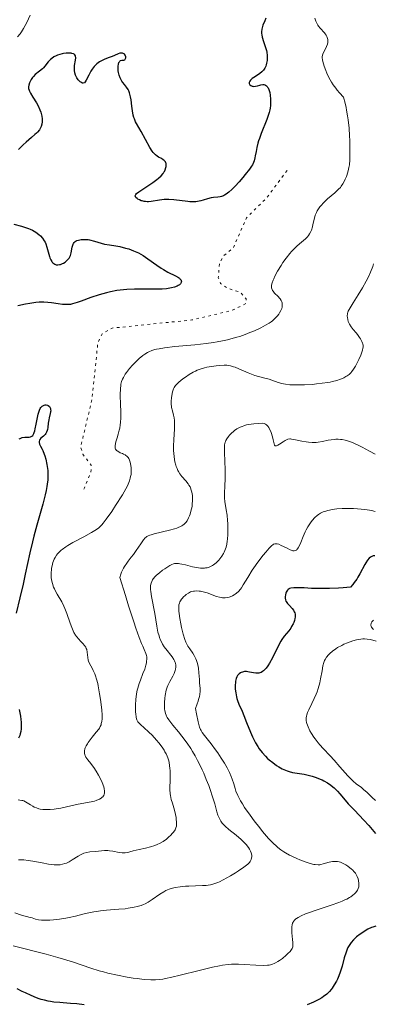
# Model space of a CAD drawing. Units: metres. Extents: x 681820 to 685291, y 4756290 to 4758666.
# Drawn here: x 683070 to 683140, y 4756580 to 4756775 of the extents above; entities that cross this region are included whole.
import ezdxf

# ---------------------------------------------------------------- set-up
doc = ezdxf.new("R2010")
doc.units = ezdxf.units.M
doc.header["$MEASUREMENT"] = 0
doc.linetypes.add('DGN Style 5', pattern=[1.217945, 0.521977, -0.695969])
for name, color, linetype, lineweight in [('Curva de nivel auxiliar', 30, 'DGN Style 5', 0), ('Curva de nivel directora', 30, 'Continuous', 30), ('Curva de nivel intermedia', 30, 'Continuous', 0)]:
    doc.layers.add(name, color=color, linetype=linetype, lineweight=lineweight)

msp = doc.modelspace()

# ---------------------------------------------------------------- linework, layer by layer
at = {"layer": 'Curva de nivel auxiliar', "color": 30, "linetype": 'DGN Style 5', "lineweight": 0, "elevation": 1852.5, "flags": 128}
msp.add_lwpolyline([(683123.12, 4756744.78), (683119.14, 4756739.42), (683115.11, 4756735.38), (683112.49, 4756729.48), (683110.64, 4756727.95), (683109.75, 4756726.34), (683109.53, 4756723.59), (683109.98, 4756722.4), (683111.34, 4756721.47), (683113.89, 4756720.67), (683115.03, 4756719.35), (683114.95, 4756718.43), (683112.2, 4756717.06), (683104.28, 4756715.19), (683088.54, 4756713.58), (683086.57, 4756712.42), (683085.72, 4756710.67), (683084.57, 4756699.49), (683082.34, 4756690.07), (683082.77, 4756688.63), (683084.4, 4756686.5), (683084.37, 4756685.11), (683083.09, 4756681.96), (683082.74, 4756681.42)], dxfattribs=at)
at = {"layer": 'Curva de nivel directora', "color": 30, "linetype": 'Continuous', "lineweight": 30, "flags": 128}
for points, elevation in [([(683118.89, 4756774.89), (683118.71, 4756774.36), (683118.35, 4756773.51), (683118.25, 4756773.23), (683118.12, 4756772.68), (683118.08, 4756772.16), (683118.09, 4756771.81), (683118.12, 4756771.58), (683118.22, 4756771.12), (683118.48, 4756770.29), (683118.88, 4756769.1), (683119.03, 4756768.46), (683119.09, 4756768.14), (683119.16, 4756767.47), (683119.16, 4756766.81), (683119.15, 4756766.53), (683119.08, 4756766), (683119.01, 4756765.65), (683118.93, 4756765.41), (683118.75, 4756764.98), (683118.49, 4756764.62), (683118.28, 4756764.4), (683118.12, 4756764.25), (683117.75, 4756763.96), (683117.25, 4756763.63), (683116.56, 4756763.16), (683116.24, 4756762.93), (683115.97, 4756762.69), (683115.86, 4756762.58), (683115.74, 4756762.41), (683115.66, 4756762.25), (683115.64, 4756762.15), (683115.65, 4756761.95), (683115.78, 4756761.69), (683115.94, 4756761.56), (683116.2, 4756761.43), (683116.35, 4756761.4), (683116.52, 4756761.38), (683116.89, 4756761.4), (683117.26, 4756761.48), (683117.74, 4756761.62), (683117.96, 4756761.67), (683118.34, 4756761.73), (683118.51, 4756761.73), (683118.74, 4756761.68), (683118.84, 4756761.64), (683119.04, 4756761.51), (683119.2, 4756761.35), (683119.27, 4756761.25), (683119.38, 4756761.08), (683119.52, 4756760.76), (683119.64, 4756760.37), (683119.69, 4756760.14), (683119.77, 4756759.64), (683119.84, 4756758.88)], 1850), ([(683092.2, 4756759.33), (683092.14, 4756759.6), (683092, 4756760.09), (683091.84, 4756760.52), (683091.71, 4756760.77), (683091.41, 4756761.24), (683091.02, 4756761.73), (683090.65, 4756762.18), (683090.47, 4756762.43), (683090.24, 4756762.84), (683090.13, 4756763.08), (683089.95, 4756763.58), (683089.82, 4756764.12), (683089.77, 4756764.47), (683089.73, 4756764.93), (683089.72, 4756765.14), (683089.73, 4756765.37), (683089.79, 4756765.77), (683089.89, 4756766.09), (683089.98, 4756766.26), (683090.04, 4756766.35), (683090.2, 4756766.49), (683090.49, 4756766.57), (683090.87, 4756766.59), (683091.03, 4756766.65), (683091.15, 4756766.79), (683091.23, 4756767.05), (683091.24, 4756767.21), (683091.19, 4756767.43), (683091.15, 4756767.54), (683091.01, 4756767.72), (683090.93, 4756767.79), (683090.74, 4756767.9), (683090.58, 4756767.95), (683090.32, 4756767.97), (683090.18, 4756767.96), (683090.04, 4756767.93), (683089.74, 4756767.83), (683089.01, 4756767.5), (683088.54, 4756767.3), (683087.97, 4756767.09), (683087.13, 4756766.78), (683086.7, 4756766.59), (683086.08, 4756766.25), (683085.78, 4756766.05), (683085.51, 4756765.82), (683085.34, 4756765.66), (683085.01, 4756765.32), (683084.59, 4756764.76), (683084.34, 4756764.38), (683083.93, 4756763.61), (683083.45, 4756762.61), (683083.22, 4756762.26), (683083.06, 4756762.1), (683082.84, 4756762.02), (683082.69, 4756762.04), (683082.58, 4756762.07), (683082.35, 4756762.2), (683082.24, 4756762.29), (683082.01, 4756762.5), (683081.86, 4756762.67), (683081.59, 4756763.04), (683081.41, 4756763.34), (683081.31, 4756763.57), (683081.16, 4756764.04), (683081.09, 4756764.51), (683081.08, 4756764.84), (683081.08, 4756765.06), (683081.13, 4756765.52), (683081.32, 4756766.57), (683081.36, 4756767.05), (683081.32, 4756767.33), (683081.28, 4756767.45), (683081.18, 4756767.6), (683081.03, 4756767.73), (683080.91, 4756767.79), (683080.61, 4756767.89), (683080.45, 4756767.92), (683080.09, 4756767.95), (683079.71, 4756767.95), (683079.45, 4756767.93), (683078.95, 4756767.87), (683078.68, 4756767.82), (683078.2, 4756767.7), (683077.77, 4756767.55), (683077.51, 4756767.44), (683077.05, 4756767.21), (683076.62, 4756766.92), (683076.36, 4756766.72), (683076.21, 4756766.57), (683075.92, 4756766.24), (683075.25, 4756765.36), (683074.97, 4756765.04), (683074.8, 4756764.88), (683074.21, 4756764.39), (683073.37, 4756763.72), (683072.99, 4756763.35), (683072.82, 4756763.16), (683072.54, 4756762.77), (683072.33, 4756762.37), (683072.22, 4756762.11)], 1850), ([(683072.22, 4756762.11), (683072.08, 4756761.62), (683072.04, 4756761.32), (683072.04, 4756761.18), (683072.05, 4756760.97), (683072.14, 4756760.63), (683072.22, 4756760.45), (683072.42, 4756760.04), (683072.88, 4756759.27), (683073.59, 4756758.11), (683073.92, 4756757.54), (683074.29, 4756756.77), (683074.46, 4756756.31), (683074.55, 4756756.02), (683074.67, 4756755.49), (683074.73, 4756754.94), (683074.73, 4756754.59), (683074.71, 4756754.36), (683074.64, 4756753.91), (683074.52, 4756753.44), (683074.42, 4756753.2), (683074.19, 4756752.8), (683073.83, 4756752.35), (683073.58, 4756752.11), (683073.3, 4756751.84), (683072.62, 4756751.25), (683071.53, 4756750.33), (683070.94, 4756749.81), (683070.04, 4756748.93)], 1850), ([(683119.84, 4756758.88), (683119.85, 4756758.49), (683119.82, 4756757.61), (683119.76, 4756757.05), (683119.71, 4756756.77), (683119.57, 4756756.2), (683119.45, 4756755.79), (683119.11, 4756754.83), (683118.01, 4756752.04), (683117.66, 4756751.06), (683117.5, 4756750.59), (683117.37, 4756750.13), (683117.16, 4756749.29), (683117, 4756748.52), (683116.84, 4756747.65), (683116.77, 4756747.28), (683116.61, 4756746.65), (683116.5, 4756746.36), (683116.26, 4756745.89), (683116.1, 4756745.63), (683115.67, 4756745.02), (683114.86, 4756743.97), (683114.38, 4756743.38), (683113.63, 4756742.49), (683112.89, 4756741.66), (683112.54, 4756741.29), (683112.21, 4756740.96), (683111.61, 4756740.43), (683111.08, 4756740.04), (683110.76, 4756739.85), (683110.55, 4756739.75), (683110.14, 4756739.59), (683109.91, 4756739.53), (683109.45, 4756739.46), (683108.55, 4756739.38), (683108.1, 4756739.32), (683107.42, 4756739.17), (683106.52, 4756738.9), (683106.06, 4756738.77), (683105.43, 4756738.63), (683105.09, 4756738.58), (683104.53, 4756738.55), (683103.87, 4756738.57), (683103.5, 4756738.6), (683100.77, 4756738.94), (683099.78, 4756739), (683099.29, 4756739), (683098.81, 4756738.98), (683097.9, 4756738.87), (683096.23, 4756738.62), (683095.72, 4756738.58), (683095.48, 4756738.58), (683095.13, 4756738.6), (683094.91, 4756738.63), (683094.49, 4756738.72), (683094.29, 4756738.78), (683093.94, 4756738.92), (683093.64, 4756739.08), (683093.47, 4756739.19), (683093.23, 4756739.42), (683093.15, 4756739.54), (683093.1, 4756739.77), (683093.21, 4756740.01), (683093.36, 4756740.18), (683093.85, 4756740.56), (683096.58, 4756742.35), (683097.37, 4756742.94), (683097.73, 4756743.24), (683098.21, 4756743.69), (683098.61, 4756744.16), (683098.78, 4756744.4), (683098.88, 4756744.56), (683099.04, 4756744.89), (683099.18, 4756745.32), (683099.22, 4756745.53), (683099.24, 4756745.84), (683099.2, 4756746.12), (683099.16, 4756746.25), (683099.07, 4756746.44), (683098.96, 4756746.6), (683098.86, 4756746.7), (683098.65, 4756746.88), (683098.27, 4756747.12), (683097.73, 4756747.41), (683097.47, 4756747.56), (683097.12, 4756747.82), (683096.96, 4756747.97), (683096.65, 4756748.31), (683096.44, 4756748.59), (683096, 4756749.29), (683094.3, 4756752.48), (683093.84, 4756753.26), (683093.36, 4756754.04), (683093.17, 4756754.4), (683092.95, 4756754.94), (683092.85, 4756755.23), (683092.72, 4756755.71), (683092.57, 4756756.53), (683092.45, 4756757.46), (683092.3, 4756758.74), (683092.2, 4756759.33)], 1850), ([(683069.14, 4756734.14), (683070.62, 4756733.74), (683071.26, 4756733.56), (683072, 4756733.3), (683072.34, 4756733.16), (683072.82, 4756732.93), (683073.5, 4756732.52), (683074.09, 4756732.07), (683074.37, 4756731.81), (683074.78, 4756731.36), (683075.13, 4756730.85), (683075.29, 4756730.56), (683075.43, 4756730.26), (683075.67, 4756729.61), (683076.19, 4756727.75), (683076.27, 4756727.5), (683076.43, 4756727.1), (683076.6, 4756726.78), (683076.73, 4756726.61), (683076.82, 4756726.51), (683077, 4756726.34), (683077.21, 4756726.21), (683077.33, 4756726.16), (683077.51, 4756726.11), (683077.82, 4756726.08), (683078.17, 4756726.13), (683078.37, 4756726.18), (683078.75, 4756726.34), (683078.95, 4756726.45), (683079.24, 4756726.64), (683079.67, 4756727), (683079.92, 4756727.28), (683080.03, 4756727.43), (683080.18, 4756727.67), (683080.29, 4756727.93), (683080.46, 4756728.48), (683080.66, 4756729.56), (683080.76, 4756730.01), (683080.84, 4756730.2), (683080.89, 4756730.31), (683081.03, 4756730.5), (683081.1, 4756730.58), (683081.27, 4756730.72), (683081.46, 4756730.83)], 1850), ([(683081.46, 4756730.83), (683081.6, 4756730.89), (683081.92, 4756730.99), (683082.45, 4756731.1), (683082.75, 4756731.12), (683083.24, 4756731.13), (683083.79, 4756731.07), (683084.09, 4756731.02), (683085.05, 4756730.78), (683086.41, 4756730.37), (683087.07, 4756730.2), (683088.01, 4756730.02), (683089.3, 4756729.83), (683090.05, 4756729.7), (683091.19, 4756729.42), (683091.82, 4756729.24), (683092.78, 4756728.89), (683093.43, 4756728.61), (683093.75, 4756728.46), (683094.23, 4756728.2), (683094.69, 4756727.92), (683095.61, 4756727.31), (683097.37, 4756726.01), (683098.25, 4756725.41), (683098.69, 4756725.14), (683099.56, 4756724.66), (683101.08, 4756723.9), (683101.63, 4756723.58), (683101.84, 4756723.44), (683101.95, 4756723.34), (683102.16, 4756723.07), (683102.22, 4756722.9), (683102.23, 4756722.73), (683102.21, 4756722.63), (683102.11, 4756722.44), (683102.03, 4756722.34), (683101.83, 4756722.15), (683101.57, 4756721.98), (683101.37, 4756721.88), (683100.9, 4756721.69), (683100.31, 4756721.52), (683099.95, 4756721.45), (683099.28, 4756721.36), (683098.41, 4756721.31), (683097.89, 4756721.29), (683095.96, 4756721.3), (683093.98, 4756721.31), (683092.96, 4756721.3), (683091.47, 4756721.24), (683090.77, 4756721.18), (683089.46, 4756721), (683088.23, 4756720.77), (683087.46, 4756720.58), (683085.97, 4756720.15), (683084.35, 4756719.6), (683082.42, 4756718.9), (683081.61, 4756718.62), (683080.72, 4756718.36), (683080.33, 4756718.28), (683079.73, 4756718.23), (683079.42, 4756718.23), (683078.72, 4756718.28), (683077.88, 4756718.39), (683076.57, 4756718.58), (683075.84, 4756718.65), (683075.08, 4756718.7), (683074.69, 4756718.7), (683074.1, 4756718.69), (683073.49, 4756718.64), (683072.27, 4756718.47), (683071.45, 4756718.32), (683069.89, 4756717.99)], 1850), ([(683074.2, 4756697.38), (683074.35, 4756697.69), (683074.47, 4756697.86), (683074.71, 4756698.13), (683074.83, 4756698.22), (683075.09, 4756698.35), (683075.33, 4756698.39), (683075.49, 4756698.39), (683075.78, 4756698.32), (683075.93, 4756698.26), (683076.15, 4756698.08), (683076.31, 4756697.84), (683076.37, 4756697.65), (683076.4, 4756697.51), (683076.41, 4756697.22), (683076.4, 4756697.04), (683076.33, 4756696.66), (683076.11, 4756695.84), (683076.02, 4756695.41), (683075.92, 4756694.76), (683075.83, 4756693.92), (683075.76, 4756693.54), (683075.71, 4756693.36), (683075.59, 4756693.03), (683075.43, 4756692.74), (683075.3, 4756692.56), (683075, 4756692.23), (683074.49, 4756691.79), (683074.27, 4756691.56), (683074.17, 4756691.39), (683074.12, 4756691.15), (683074.12, 4756690.99), (683074.22, 4756690.65), (683074.4, 4756690.25), (683074.7, 4756689.67), (683074.86, 4756689.35), (683075.14, 4756688.66), (683075.27, 4756688.29), (683075.45, 4756687.67), (683075.67, 4756686.59), (683075.78, 4756685.84), (683075.82, 4756685.43), (683075.85, 4756684.75), (683075.84, 4756684), (683075.82, 4756683.6), (683075.73, 4756682.71), (683075.66, 4756682.23), (683075.52, 4756681.46), (683075.34, 4756680.62), (683074.86, 4756678.78), (683073.67, 4756674.63), (683073.07, 4756672.44), (683072.79, 4756671.34), (683072.28, 4756669.14), (683071.38, 4756664.92), (683070.96, 4756662.96), (683070.31, 4756660.26), (683069.56, 4756657.18)], 1850), ([(683070.15, 4756691.67), (683070.37, 4756691.78), (683070.79, 4756691.92), (683071.27, 4756691.99), (683071.89, 4756692.02), (683072.18, 4756692.04), (683072.43, 4756692.08), (683072.54, 4756692.12), (683072.71, 4756692.22), (683072.87, 4756692.37), (683072.95, 4756692.48), (683073.09, 4756692.76), (683073.16, 4756692.94), (683073.26, 4756693.26), (683073.35, 4756693.65), (683073.53, 4756694.57), (683073.78, 4756695.92), (683073.93, 4756696.56), (683074.1, 4756697.13), (683074.2, 4756697.38)], 1850), ([(683140.46, 4756668.57), (683140.15, 4756668.53), (683140, 4756668.48), (683139.72, 4756668.36), (683139.58, 4756668.27), (683139.37, 4756668.09), (683139.02, 4756667.71), (683138.66, 4756667.16), (683138.46, 4756666.82), (683137.52, 4756665.01), (683137.12, 4756664.31), (683136.89, 4756663.95), (683136.38, 4756663.24), (683136.1, 4756662.89), (683135.63, 4756662.38), (683134.18, 4756662.22), (683133.25, 4756662.15), (683131.53, 4756662.07), (683130.72, 4756662.06), (683129.24, 4756662.07), (683127.94, 4756662.11), (683126.48, 4756662.19), (683125.88, 4756662.22), (683125.3, 4756662.23)], 1875), ([(683125.3, 4756662.23), (683124.43, 4756662.21), (683123.87, 4756662.14), (683123.62, 4756662.06), (683123.5, 4756662), (683123.31, 4756661.86), (683123.22, 4756661.77), (683123.07, 4756661.57), (683122.95, 4756661.35), (683122.89, 4756661.19), (683122.78, 4756660.82), (683122.72, 4756660.42), (683122.72, 4756660.2), (683122.78, 4756659.85), (683122.87, 4756659.61), (683122.94, 4756659.49), (683123.06, 4756659.3), (683123.21, 4756659.11), (683123.59, 4756658.7), (683124.13, 4756658.12), (683124.37, 4756657.8), (683124.55, 4756657.45), (683124.62, 4756657.27), (683124.69, 4756656.99), (683124.71, 4756656.79), (683124.71, 4756656.39), (683124.68, 4756656.18), (683124.58, 4756655.76), (683124.44, 4756655.34), (683124.31, 4756655.07), (683124.02, 4756654.55), (683123.84, 4756654.27), (683123.44, 4756653.74), (683122.55, 4756652.65), (683122.11, 4756652.02), (683121.89, 4756651.68), (683121.47, 4756650.92), (683120.21, 4756648.4), (683119.62, 4756647.3), (683119.31, 4756646.8), (683118.98, 4756646.35), (683118.82, 4756646.15), (683118.47, 4756645.81), (683118.29, 4756645.67), (683118, 4756645.5), (683117.71, 4756645.4), (683117.51, 4756645.36), (683117.11, 4756645.33), (683116.91, 4756645.34), (683116.5, 4756645.39), (683115.72, 4756645.56), (683115.37, 4756645.62), (683115.12, 4756645.65), (683114.68, 4756645.64), (683114.3, 4756645.56), (683114.07, 4756645.47), (683113.93, 4756645.39), (683113.68, 4756645.21), (683113.45, 4756644.99), (683113.35, 4756644.87), (683113.22, 4756644.65), (683113.05, 4756644.27), (683112.94, 4756643.79), (683112.9, 4756643.52), (683112.86, 4756642.96), (683112.86, 4756642.66), (683112.88, 4756642.18), (683112.96, 4756641.43), (683113.11, 4756640.67), (683113.2, 4756640.3), (683113.32, 4756639.94), (683113.58, 4756639.24), (683114.23, 4756637.8), (683114.59, 4756636.99), (683115.13, 4756635.61), (683115.87, 4756633.67), (683116.27, 4756632.76), (683116.47, 4756632.33), (683116.89, 4756631.54), (683117.32, 4756630.84), (683117.61, 4756630.41), (683118.19, 4756629.65), (683118.84, 4756628.92), (683119.28, 4756628.48), (683119.6, 4756628.2), (683120.28, 4756627.65), (683121.05, 4756627.09), (683121.46, 4756626.82), (683122.12, 4756626.45), (683122.8, 4756626.13), (683123.14, 4756626), (683123.5, 4756625.88), (683124.21, 4756625.71), (683126.47, 4756625.34), (683127.54, 4756625.1), (683128.07, 4756624.96), (683128.88, 4756624.7), (683129.66, 4756624.39), (683130.04, 4756624.22), (683130.4, 4756624.04), (683131.1, 4756623.64)], 1875), ([(683070.17, 4756638.19), (683070.42, 4756636.83), (683070.5, 4756636.2), (683070.56, 4756635.64), (683070.58, 4756635.29), (683070.59, 4756634.65), (683070.57, 4756634.35), (683070.5, 4756633.82), (683070.39, 4756633.33), (683070.29, 4756633.03), (683070.04, 4756632.48)], 1850), ([(683131.1, 4756623.64), (683131.74, 4756623.2), (683132.14, 4756622.89), (683132.39, 4756622.67), (683132.86, 4756622.23), (683133.1, 4756621.98), (683133.56, 4756621.45), (683134.57, 4756620.23), (683135.2, 4756619.5), (683136.41, 4756618.22), (683138.29, 4756616.26), (683139.24, 4756615.21), (683140.57, 4756613.61)], 1875), ([(683140.66, 4756595.29), (683140.09, 4756595.14), (683139.78, 4756595.02), (683139.07, 4756594.69), (683138.74, 4756594.5), (683138.06, 4756594.08), (683137.56, 4756593.74), (683136.85, 4756593.19)], 1875), ([(683136.85, 4756593.19), (683136.54, 4756592.91), (683136.25, 4756592.63), (683135.76, 4756592.06), (683135.36, 4756591.47), (683135.14, 4756591.06), (683135.01, 4756590.77), (683134.77, 4756590.16), (683134.43, 4756589.02), (683134, 4756587.4), (683133.76, 4756586.61), (683133.63, 4756586.23), (683133.36, 4756585.51), (683133.06, 4756584.84), (683132.86, 4756584.43), (683132.45, 4756583.69), (683132.04, 4756583.06), (683131.84, 4756582.78), (683131.5, 4756582.39), (683131.33, 4756582.21), (683130.94, 4756581.86), (683130.34, 4756581.4), (683129.99, 4756581.17), (683129.41, 4756580.83), (683128.73, 4756580.48), (683128.35, 4756580.31), (683127.07, 4756579.77)], 1875), ([(683082.99, 4756579.76), (683081.57, 4756579.93), (683080.31, 4756580.05), (683078.87, 4756580.15), (683078.24, 4756580.19), (683077.02, 4756580.31), (683076.34, 4756580.41), (683075.93, 4756580.49), (683075.19, 4756580.65), (683074.5, 4756580.84), (683074.16, 4756580.95), (683073.6, 4756581.16), (683072.58, 4756581.58), (683071.43, 4756582.1), (683070.79, 4756582.41), (683069.78, 4756582.95)], 1875)]:
    msp.add_lwpolyline(points, dxfattribs=dict(at, elevation=elevation))
at = {"layer": 'Curva de nivel intermedia', "color": 30, "linetype": 'Continuous', "lineweight": 0, "flags": 128}
for points, elevation in [([(683072.38, 4756775.46), (683071.68, 4756774.04), (683071.02, 4756772.81), (683070.63, 4756772.17), (683070.38, 4756771.8), (683069.87, 4756771.16)], 1845), ([(683128.61, 4756774.88), (683128.81, 4756774.3), (683129.04, 4756773.76), (683129.18, 4756773.51), (683129.32, 4756773.28), (683129.63, 4756772.88), (683130.53, 4756771.94), (683130.65, 4756771.79), (683130.85, 4756771.51), (683130.99, 4756771.22), (683131.06, 4756771.03), (683131.15, 4756770.66), (683131.16, 4756770.27), (683131.14, 4756770.07), (683131.08, 4756769.76), (683130.9, 4756769.25), (683130.63, 4756768.69), (683130.27, 4756767.92), (683130.13, 4756767.56), (683130.06, 4756767.23), (683130.05, 4756767.06), (683130.1, 4756766.66), (683130.18, 4756766.32), (683130.47, 4756765.38), (683130.78, 4756764.51), (683130.99, 4756764), (683131.39, 4756763.15), (683131.92, 4756762.21), (683132.24, 4756761.71), (683132.74, 4756761.01), (683133.01, 4756760.65), (683133.47, 4756760.1), (683134.26, 4756759.24), (683134.59, 4756758.04), (683134.78, 4756757.23), (683134.89, 4756756.68), (683135.08, 4756755.58), (683135.19, 4756754.76), (683135.36, 4756753.15), (683135.47, 4756751.62), (683135.52, 4756750.66), (683135.55, 4756748.96), (683135.55, 4756748.15), (683135.51, 4756746.84), (683135.42, 4756745.84), (683135.35, 4756745.31), (683135.28, 4756744.99), (683135.14, 4756744.43), (683134.84, 4756743.55)], 1855), ([(683134.84, 4756743.55), (683134.61, 4756743.02), (683134.46, 4756742.69), (683134.14, 4756742.11), (683133.83, 4756741.62), (683133.64, 4756741.39), (683133.31, 4756741.03), (683132.56, 4756740.36), (683131.1, 4756739.12), (683130.31, 4756738.38), (683129.82, 4756737.85), (683129.6, 4756737.58), (683129.3, 4756737.16), (683129.06, 4756736.74), (683128.92, 4756736.46), (683128.69, 4756735.9), (683128.45, 4756735.07), (683128.23, 4756734.05), (683128.13, 4756733.59), (683127.94, 4756732.97), (683127.82, 4756732.7), (683127.55, 4756732.19), (683127.33, 4756731.87), (683127.16, 4756731.66), (683126.78, 4756731.26), (683125.96, 4756730.55), (683125.11, 4756729.83), (683124.66, 4756729.42), (683123.97, 4756728.71), (683123.63, 4756728.31), (683122.95, 4756727.44), (683122.31, 4756726.54), (683121.92, 4756725.94), (683121.25, 4756724.84), (683120.71, 4756723.85), (683120.47, 4756723.33), (683120.34, 4756723.03), (683120.16, 4756722.5), (683120.05, 4756722.05), (683120.03, 4756721.83), (683120.06, 4756721.52), (683120.17, 4756721.2), (683120.26, 4756721.04), (683120.38, 4756720.87), (683120.66, 4756720.52), (683121.33, 4756719.83), (683121.62, 4756719.5), (683121.74, 4756719.34), (683121.93, 4756719.04), (683122.06, 4756718.75), (683122.12, 4756718.57), (683122.17, 4756718.23), (683122.16, 4756717.9), (683122.14, 4756717.73), (683122.07, 4756717.47), (683121.89, 4756717.04), (683121.65, 4756716.59), (683121.49, 4756716.36), (683121.21, 4756715.98), (683120.85, 4756715.59), (683120.64, 4756715.39), (683120.22, 4756715.04), (683119.98, 4756714.85), (683119.57, 4756714.57), (683118.85, 4756714.13), (683117.95, 4756713.66), (683117.43, 4756713.4), (683116.37, 4756712.93), (683115.78, 4756712.68), (683114.82, 4756712.31), (683113.76, 4756711.95), (683113.2, 4756711.77), (683112, 4756711.44), (683111.36, 4756711.28), (683110.36, 4756711.07), (683109.31, 4756710.88), (683108.58, 4756710.76), (683107.11, 4756710.55), (683104.9, 4756710.3), (683100.97, 4756709.92), (683098.88, 4756709.68), (683097.85, 4756709.51), (683097.29, 4756709.4), (683096.96, 4756709.32), (683096.38, 4756709.14), (683095.79, 4756708.9), (683095.52, 4756708.77), (683094.99, 4756708.45), (683094.63, 4756708.19), (683093.88, 4756707.56), (683093.03, 4756706.74), (683092.6, 4756706.28), (683091.96, 4756705.56), (683091.39, 4756704.82), (683091.14, 4756704.45), (683090.77, 4756703.82), (683090.62, 4756703.5), (683090.43, 4756703.01), (683090.3, 4756702.48), (683090.25, 4756702.19), (683090.19, 4756701.73)], 1855), ([(683140.22, 4756726.28), (683140.03, 4756725.74), (683139.6, 4756724.64), (683139.12, 4756723.57), (683138.77, 4756722.87), (683138.04, 4756721.53), (683137.19, 4756720.13), (683136.17, 4756718.56), (683135.78, 4756717.95), (683135.38, 4756717.28), (683135.22, 4756716.95), (683135.15, 4756716.76), (683135.06, 4756716.44), (683135.02, 4756715.95), (683135.03, 4756715.69), (683135.1, 4756715.27), (683135.21, 4756714.87), (683135.29, 4756714.65), (683135.44, 4756714.33), (683135.75, 4756713.83), (683136.15, 4756713.33), (683136.76, 4756712.65), (683137.06, 4756712.29), (683137.46, 4756711.72), (683137.62, 4756711.46), (683137.88, 4756710.96), (683138.01, 4756710.6), (683138.06, 4756710.44), (683138.12, 4756710.14), (683138.13, 4756709.84), (683138.11, 4756709.64), (683138.02, 4756709.21), (683137.84, 4756708.64), (683137.68, 4756708.23), (683137.3, 4756707.36), (683136.86, 4756706.48), (683136.62, 4756706.06), (683136.25, 4756705.46), (683135.89, 4756704.98), (683135.69, 4756704.75), (683135.36, 4756704.43), (683134.97, 4756704.13), (683134.75, 4756703.98), (683134.3, 4756703.74)], 1860), ([(683134.3, 4756703.74), (683134.06, 4756703.62), (683133.65, 4756703.45), (683132.94, 4756703.21), (683132.11, 4756703), (683131.64, 4756702.9), (683131.14, 4756702.81), (683130.05, 4756702.66), (683128.9, 4756702.53), (683128.11, 4756702.46), (683126.58, 4756702.36), (683125.18, 4756702.33), (683124.53, 4756702.34), (683123.63, 4756702.39), (683122.8, 4756702.49), (683122.42, 4756702.56), (683122.05, 4756702.64), (683121.36, 4756702.83), (683120.13, 4756703.26), (683119.56, 4756703.45), (683118.73, 4756703.68), (683117.49, 4756704), (683116.74, 4756704.24), (683115.42, 4756704.76), (683113.61, 4756705.52), (683112.84, 4756705.84), (683112.51, 4756705.95), (683111.97, 4756706.12), (683111.51, 4756706.21), (683111.24, 4756706.24), (683110.68, 4756706.25), (683109.67, 4756706.19), (683109.09, 4756706.13), (683108.15, 4756706.01), (683107.28, 4756705.85), (683106.82, 4756705.74), (683106.12, 4756705.52), (683105.37, 4756705.23), (683104.99, 4756705.05), (683104.59, 4756704.85), (683103.79, 4756704.39), (683103.02, 4756703.88), (683102.54, 4756703.54), (683101.72, 4756702.88), (683101.27, 4756702.46), (683101.09, 4756702.26), (683100.82, 4756701.86), (683100.68, 4756701.59), (683100.6, 4756701.4), (683100.48, 4756700.97), (683100.32, 4756700.22), (683100.26, 4756699.81), (683100.21, 4756699.15), (683100.22, 4756698.49), (683100.26, 4756698.17), (683100.31, 4756697.85), (683100.46, 4756697.22), (683100.69, 4756696.34), (683100.78, 4756695.86), (683100.85, 4756695.34), (683100.88, 4756695.06), (683100.89, 4756694.61), (683100.86, 4756693.63), (683100.72, 4756691.46), (683100.68, 4756690.32), (683100.7, 4756689.33), (683100.73, 4756688.84), (683100.8, 4756688.13), (683100.97, 4756687.12), (683101.13, 4756686.5), (683101.22, 4756686.21), (683101.37, 4756685.81), (683101.54, 4756685.44), (683101.66, 4756685.21), (683101.92, 4756684.79), (683102.34, 4756684.24), (683103.13, 4756683.35), (683103.55, 4756682.81), (683103.73, 4756682.55), (683103.95, 4756682.16), (683104.04, 4756681.96), (683104.19, 4756681.55), (683104.26, 4756681.33), (683104.35, 4756680.88), (683104.41, 4756680.41), (683104.44, 4756680.09), (683104.44, 4756679.46), (683104.39, 4756678.74), (683104.33, 4756678.27), (683104.13, 4756677.36), (683103.95, 4756676.76), (683103.85, 4756676.47), (683103.67, 4756676.05), (683103.36, 4756675.47), (683103.14, 4756675.16), (683103.01, 4756675.01), (683102.78, 4756674.79), (683102.5, 4756674.58), (683102.33, 4756674.48), (683101.94, 4756674.28), (683101.72, 4756674.19)], 1860), ([(683090.19, 4756701.73), (683090.17, 4756701.4), (683090.15, 4756700.68), (683090.16, 4756700.07), (683090.21, 4756698.73), (683090.28, 4756696.8), (683090.27, 4756695.82), (683090.21, 4756694.88), (683090.16, 4756694.43), (683090.05, 4756693.78), (683089.97, 4756693.37), (683089.76, 4756692.6), (683089.55, 4756691.91), (683089.3, 4756691.1), (683089.2, 4756690.75), (683089.13, 4756690.28), (683089.13, 4756690.08), (683089.18, 4756689.81), (683089.24, 4756689.66), (683089.3, 4756689.56), (683089.44, 4756689.39), (683089.56, 4756689.28), (683089.84, 4756689.1), (683090.16, 4756688.94), (683090.58, 4756688.76), (683090.78, 4756688.68), (683091.13, 4756688.5), (683091.28, 4756688.4), (683091.48, 4756688.24), (683091.72, 4756687.97), (683091.82, 4756687.82), (683091.99, 4756687.47), (683092.06, 4756687.27), (683092.18, 4756686.83), (683092.26, 4756686.34), (683092.3, 4756686.01), (683092.32, 4756685.36), (683092.28, 4756684.66), (683092.21, 4756684.22), (683092.14, 4756683.93), (683091.97, 4756683.36), (683091.73, 4756682.75), (683091.58, 4756682.41), (683091.27, 4756681.81), (683090.58, 4756680.63), (683089.23, 4756678.48), (683088.47, 4756677.33), (683087.39, 4756675.78), (683086.77, 4756674.99), (683086.48, 4756674.67), (683086.09, 4756674.28), (683085.89, 4756674.1), (683085.47, 4756673.77), (683085.16, 4756673.56), (683084.46, 4756673.13), (683082.97, 4756672.33), (683080.79, 4756671.18), (683079.81, 4756670.62), (683079.38, 4756670.34), (683078.65, 4756669.82), (683078.45, 4756669.64), (683078.08, 4756669.29), (683077.76, 4756668.94), (683077.58, 4756668.69), (683077.26, 4756668.19), (683077.11, 4756667.89), (683076.85, 4756667.25), (683076.67, 4756666.59), (683076.58, 4756666.13), (683076.54, 4756665.82), (683076.49, 4756665.19), (683076.5, 4756664.56), (683076.53, 4756664.25), (683076.59, 4756663.77), (683076.75, 4756663.06), (683076.99, 4756662.36), (683077.14, 4756662.01), (683077.31, 4756661.66), (683077.7, 4756660.96), (683078.58, 4756659.46), (683079.01, 4756658.61), (683079.21, 4756658.14), (683079.59, 4756657.17), (683080.27, 4756655.23), (683080.57, 4756654.39), (683080.72, 4756654.03), (683081.01, 4756653.4), (683081.31, 4756652.89), (683081.51, 4756652.6), (683081.96, 4756652.06), (683082.33, 4756651.68), (683082.82, 4756651.17), (683083.05, 4756650.89), (683083.34, 4756650.46), (683083.45, 4756650.23), (683083.53, 4756649.99), (683083.64, 4756649.49), (683083.76, 4756648.44), (683083.84, 4756647.93), (683083.91, 4756647.69), (683084.09, 4756647.24)], 1855), ([(683140.55, 4756688.64), (683139.43, 4756689.23), (683137.95, 4756690.05), (683137.17, 4756690.45), (683136.44, 4756690.79), (683136.06, 4756690.94), (683135.47, 4756691.16), (683134.88, 4756691.34), (683134.57, 4756691.42), (683133.97, 4756691.53), (683133.66, 4756691.57), (683133.2, 4756691.6), (683132.75, 4756691.6), (683132.45, 4756691.57), (683131.84, 4756691.5), (683131.25, 4756691.4), (683130.09, 4756691.17), (683129.25, 4756691.03), (683128.85, 4756690.99), (683128.07, 4756690.97), (683127.34, 4756691.02), (683126.88, 4756691.07), (683126.02, 4756691.22), (683124.44, 4756691.58), (683124.01, 4756691.64), (683123.81, 4756691.65), (683123.63, 4756691.65), (683123.29, 4756691.6), (683122.97, 4756691.49), (683122.77, 4756691.38), (683122.33, 4756691.11), (683121.63, 4756690.61), (683121.29, 4756690.4), (683121, 4756690.28), (683120.88, 4756690.27), (683120.78, 4756690.29), (683120.64, 4756690.45), (683120.54, 4756690.72), (683120.4, 4756691.46), (683120.25, 4756692.09), (683119.98, 4756692.91), (683119.82, 4756693.29), (683119.6, 4756693.73), (683119.49, 4756693.93), (683119.31, 4756694.18), (683119.03, 4756694.47), (683118.85, 4756694.6), (683118.75, 4756694.64), (683118.58, 4756694.7), (683118.25, 4756694.75), (683117.51, 4756694.74), (683116.56, 4756694.67), (683116.01, 4756694.59), (683115.13, 4756694.42), (683114.55, 4756694.25), (683114.26, 4756694.15), (683113.84, 4756693.98), (683113.45, 4756693.78), (683113.2, 4756693.63), (683112.73, 4756693.31), (683112.51, 4756693.14), (683112.11, 4756692.78), (683111.76, 4756692.41), (683111.55, 4756692.17), (683111.22, 4756691.7), (683111.03, 4756691.38), (683110.95, 4756691.22), (683110.86, 4756690.98), (683110.82, 4756690.81), (683110.75, 4756690.46), (683110.72, 4756690.05), (683110.73, 4756689), (683110.88, 4756685.53), (683110.91, 4756683.79), (683110.85, 4756682.4), (683110.74, 4756680.96), (683110.74, 4756680.3), (683110.76, 4756679.97), (683110.85, 4756679.28), (683111.11, 4756677.63), (683111.25, 4756676.6), (683111.36, 4756675.54), (683111.4, 4756674.97), (683111.43, 4756674.08), (683111.44, 4756673.19), (683111.42, 4756672.74)], 1865), ([(683140.54, 4756677.3), (683139.83, 4756677.49), (683139.42, 4756677.58), (683138.46, 4756677.72), (683137, 4756677.86), (683136.23, 4756677.9), (683135.08, 4756677.92), (683134.52, 4756677.91), (683133.97, 4756677.89), (683132.96, 4756677.81), (683132.05, 4756677.68), (683131.5, 4756677.58), (683131.16, 4756677.5), (683130.56, 4756677.33), (683130.26, 4756677.23), (683129.75, 4756677), (683129.33, 4756676.74), (683129.08, 4756676.55), (683128.61, 4756676.11), (683128.1, 4756675.52), (683127.77, 4756675.1), (683127.19, 4756674.26), (683126.86, 4756673.68), (683126.67, 4756673.29), (683126.29, 4756672.37), (683125.82, 4756671.2), (683125.57, 4756670.62), (683125.3, 4756670.12), (683125.17, 4756669.93), (683125.04, 4756669.77), (683124.96, 4756669.69), (683124.78, 4756669.58), (683124.49, 4756669.53), (683124.27, 4756669.56), (683124.12, 4756669.6), (683123.76, 4756669.75), (683123.02, 4756670.1), (683121.96, 4756670.62), (683121.49, 4756670.82), (683121.13, 4756670.92), (683120.96, 4756670.94), (683120.71, 4756670.92), (683120.46, 4756670.82), (683120.32, 4756670.74), (683120.1, 4756670.57), (683119.56, 4756670.06), (683118.89, 4756669.29), (683118.38, 4756668.67), (683117.32, 4756667.28), (683116.55, 4756666.2), (683116.2, 4756665.68), (683115.34, 4756664.29), (683114.47, 4756662.8), (683114.09, 4756662.21), (683113.9, 4756661.95), (683113.52, 4756661.51), (683113.13, 4756661.14), (683112.86, 4756660.94), (683112.68, 4756660.82), (683112.3, 4756660.61), (683111.9, 4756660.44), (683111.7, 4756660.37), (683111.38, 4756660.29), (683110.88, 4756660.23), (683110.34, 4756660.24), (683110.06, 4756660.28), (683109.76, 4756660.34), (683109.15, 4756660.52), (683107.32, 4756661.2), (683106.51, 4756661.44), (683106.02, 4756661.54), (683105.72, 4756661.59), (683105.17, 4756661.62), (683104.8, 4756661.59), (683104.62, 4756661.56), (683104.28, 4756661.48)], 1870), ([(683101.72, 4756674.19), (683101.34, 4756674.04), (683100.9, 4756673.9), (683099.9, 4756673.63), (683096.88, 4756672.91), (683096.25, 4756672.73), (683095.99, 4756672.65), (683095.65, 4756672.51), (683095.38, 4756672.36), (683095.25, 4756672.27), (683095.08, 4756672.12), (683094.75, 4756671.74), (683094.22, 4756670.95), (683093.32, 4756669.57), (683092.76, 4756668.79), (683092.33, 4756668.25), (683091.72, 4756667.5), (683091.42, 4756667.09), (683090.99, 4756666.43), (683090.79, 4756666.08), (683090.54, 4756665.59), (683090.42, 4756665.32), (683090.27, 4756664.91), (683090.08, 4756664.25), (683091.18, 4756660.67), (683091.81, 4756658.66), (683092.84, 4756655.49), (683093.25, 4756654.26), (683093.9, 4756652.42), (683094.36, 4756651.22), (683094.59, 4756650.69), (683094.9, 4756650), (683095.22, 4756649.23), (683095.34, 4756648.83), (683095.38, 4756648.6), (683095.4, 4756648.15), (683095.36, 4756647.65), (683095.31, 4756647.38), (683095.21, 4756646.93), (683094.98, 4756646.16), (683094.64, 4756645.27), (683094.13, 4756643.96), (683093.9, 4756643.29), (683093.63, 4756642.4), (683093.52, 4756641.95), (683093.39, 4756641.25), (683093.25, 4756640.15), (683093.18, 4756639.1), (683093.17, 4756638.57), (683093.18, 4756637.81), (683093.23, 4756637.12), (683093.27, 4756636.82), (683093.32, 4756636.55), (683093.46, 4756636.1), (683093.64, 4756635.74), (683093.8, 4756635.52), (683094.2, 4756635.1), (683094.8, 4756634.58), (683095.82, 4756633.66), (683096.43, 4756633.07), (683097.32, 4756632.11), (683097.77, 4756631.57), (683098.41, 4756630.71), (683098.8, 4756630.12), (683098.98, 4756629.81), (683099.22, 4756629.36), (683099.42, 4756628.9), (683099.53, 4756628.6), (683099.72, 4756627.99), (683099.79, 4756627.69), (683099.9, 4756627.08), (683099.98, 4756626.48), (683100.01, 4756626.09), (683100.03, 4756625.3), (683099.99, 4756623.99), (683099.96, 4756622.86), (683099.96, 4756622.31), (683100.02, 4756621.51), (683100.07, 4756621.12), (683100.24, 4756620.36), (683100.45, 4756619.63), (683100.74, 4756618.72), (683100.87, 4756618.28), (683101.09, 4756617.38), (683101.18, 4756616.83), (683101.23, 4756616.49), (683101.27, 4756615.88), (683101.27, 4756615.36), (683101.24, 4756615.11), (683101.14, 4756614.76), (683100.98, 4756614.39), (683100.86, 4756614.19), (683100.6, 4756613.82), (683100.44, 4756613.62), (683100.17, 4756613.32), (683099.71, 4756612.88), (683099.2, 4756612.45), (683098.92, 4756612.25), (683098.64, 4756612.06), (683098.05, 4756611.73), (683097.43, 4756611.43)], 1860), ([(683111.42, 4756672.74), (683111.36, 4756671.87), (683111.31, 4756671.45), (683111.2, 4756670.85), (683111.06, 4756670.29), (683110.95, 4756669.94), (683110.69, 4756669.29), (683110.54, 4756669), (683110.21, 4756668.45), (683109.86, 4756667.97), (683109.62, 4756667.68), (683109.12, 4756667.18), (683108.61, 4756666.78), (683108.35, 4756666.62), (683107.96, 4756666.41), (683107.56, 4756666.26), (683107.35, 4756666.2), (683107.03, 4756666.14), (683106.81, 4756666.11), (683106.34, 4756666.1), (683105.98, 4756666.12), (683105.22, 4756666.22), (683104.45, 4756666.39), (683103.07, 4756666.74), (683102.3, 4756666.92), (683101.9, 4756666.98), (683101.66, 4756667.01), (683101.26, 4756667.02), (683100.89, 4756667), (683100.69, 4756666.95), (683100.36, 4756666.83), (683099.96, 4756666.63), (683099.72, 4756666.49), (683098.95, 4756665.99), (683098.53, 4756665.69), (683097.9, 4756665.2), (683097.31, 4756664.7), (683097.06, 4756664.45), (683096.68, 4756664.02), (683096.53, 4756663.8), (683096.36, 4756663.46), (683096.23, 4756663.11), (683096.19, 4756662.91), (683096.15, 4756662.6), (683096.14, 4756662.38), (683096.15, 4756661.88), (683096.19, 4756661.47), (683096.32, 4756660.52), (683096.96, 4756657.11), (683097.36, 4756654.65), (683097.61, 4756653.47), (683097.81, 4756652.73), (683097.92, 4756652.37), (683098.12, 4756651.87), (683098.34, 4756651.39), (683098.51, 4756651.1), (683098.86, 4756650.54), (683099.41, 4756649.8), (683100.12, 4756648.93), (683100.42, 4756648.54), (683100.74, 4756648.05), (683100.86, 4756647.81), (683101, 4756647.46), (683101.05, 4756647.29), (683101.11, 4756646.94), (683101.12, 4756646.68), (683101.11, 4756646.5), (683101.06, 4756646.14), (683100.99, 4756645.86), (683100.78, 4756645.29), (683100.51, 4756644.73), (683099.96, 4756643.71), (683099.57, 4756642.92), (683099.43, 4756642.55), (683099.25, 4756641.95), (683099.03, 4756640.94), (683098.95, 4756640.38), (683098.88, 4756639.53), (683098.88, 4756638.73), (683098.92, 4756638.24), (683098.97, 4756637.93), (683099.1, 4756637.38), (683099.21, 4756637.04), (683099.28, 4756636.87), (683099.43, 4756636.6), (683099.75, 4756636.11), (683100.55, 4756635.08), (683101.65, 4756633.72), (683102.31, 4756632.89), (683103.36, 4756631.47), (683104.08, 4756630.42), (683104.43, 4756629.87), (683104.95, 4756629), (683105.44, 4756628.1), (683105.76, 4756627.48), (683106.36, 4756626.23), (683106.64, 4756625.59), (683107.16, 4756624.34), (683107.63, 4756623.11), (683107.92, 4756622.33), (683108.4, 4756620.88)], 1865), ([(683104.28, 4756661.48), (683104.06, 4756661.4), (683103.63, 4756661.18), (683103.18, 4756660.89), (683102.96, 4756660.72), (683102.65, 4756660.43), (683102.36, 4756660.12), (683102.23, 4756659.95), (683102.03, 4756659.64), (683101.94, 4756659.47), (683101.84, 4756659.19), (683101.76, 4756658.86), (683101.74, 4756658.67), (683101.72, 4756658), (683101.74, 4756657.6), (683101.78, 4756657.16), (683101.93, 4756656.15), (683102.13, 4756655.07), (683102.28, 4756654.36), (683102.59, 4756653.08), (683102.9, 4756652.02), (683103.1, 4756651.5), (683103.23, 4756651.21), (683103.53, 4756650.7), (683103.93, 4756650.13), (683104.5, 4756649.31), (683104.78, 4756648.86), (683105.11, 4756648.19), (683105.25, 4756647.82), (683105.43, 4756647.25), (683105.57, 4756646.66), (683105.62, 4756646.35), (683105.71, 4756645.41), (683105.78, 4756644.08), (683105.84, 4756643.39), (683105.94, 4756642.39), (683105.94, 4756641.8), (683105.87, 4756641.1), (683105.79, 4756640.7), (683105.64, 4756640.11), (683105.54, 4756639.79), (683105.36, 4756639.26), (683105.01, 4756638.38), (683105.21, 4756637.31), (683105.55, 4756635.71), (683105.83, 4756634.68), (683106.01, 4756634.22), (683106.12, 4756633.98), (683106.35, 4756633.6), (683106.79, 4756633), (683107.59, 4756632.02), (683108.11, 4756631.35), (683108.95, 4756630.21), (683109.41, 4756629.56), (683110.1, 4756628.55), (683110.75, 4756627.54), (683111.04, 4756627.06), (683111.3, 4756626.59), (683111.75, 4756625.72), (683112.1, 4756624.92), (683112.29, 4756624.41), (683112.6, 4756623.46), (683112.86, 4756622.52), (683113.02, 4756622.02), (683113.37, 4756621.15), (683113.71, 4756620.47), (683113.92, 4756620.1), (683114.28, 4756619.48), (683114.73, 4756618.78), (683115.8, 4756617.25), (683116.6, 4756616.16), (683117.72, 4756614.73), (683118.28, 4756614.05), (683119.47, 4756612.66), (683120.01, 4756612.08), (683120.35, 4756611.74), (683121, 4756611.14), (683121.3, 4756610.87), (683121.89, 4756610.41), (683122.46, 4756610.02), (683122.83, 4756609.79), (683123.61, 4756609.36), (683124.07, 4756609.13), (683125.02, 4756608.69), (683125.66, 4756608.42), (683126.89, 4756607.96), (683127.7, 4756607.7), (683128.38, 4756607.53), (683128.69, 4756607.49), (683129.24, 4756607.45), (683129.58, 4756607.47), (683129.81, 4756607.51), (683130.27, 4756607.61), (683131.44, 4756607.96), (683132.07, 4756608.09), (683132.51, 4756608.13), (683132.73, 4756608.13), (683133.07, 4756608.1), (683133.41, 4756608.03), (683133.64, 4756607.96), (683134.09, 4756607.77)], 1870), ([(683140.18, 4756655.81), (683139.88, 4756655.47), (683139.75, 4756655.24), (683139.7, 4756655.12), (683139.67, 4756654.95), (683139.68, 4756654.76), (683139.71, 4756654.66), (683139.81, 4756654.46), (683139.88, 4756654.35), (683140.02, 4756654.18), (683140.2, 4756654)], 1880), ([(683140.69, 4756651.7), (683139.62, 4756651.97), (683138.93, 4756652.08), (683138.4, 4756652.11), (683138.11, 4756652.1), (683137.66, 4756652.06), (683137.17, 4756651.99), (683136.82, 4756651.91), (683136.12, 4756651.72), (683135.05, 4756651.34), (683134.35, 4756651.05), (683133.91, 4756650.84), (683133.11, 4756650.42), (683132.72, 4756650.18), (683132.07, 4756649.71), (683131.58, 4756649.26), (683131.31, 4756648.98), (683130.92, 4756648.48), (683130.64, 4756648.04), (683130.53, 4756647.83), (683130.39, 4756647.47), (683130.21, 4756646.77), (683130.02, 4756645.78), (683129.74, 4756644.2), (683129.56, 4756643.41), (683129.27, 4756642.31), (683129.04, 4756641.62), (683128.87, 4756641.18), (683128.5, 4756640.31), (683128.02, 4756639.34), (683127.41, 4756638.11), (683127.16, 4756637.54), (683127, 4756637.07), (683126.94, 4756636.84), (683126.89, 4756636.5), (683126.88, 4756636.15), (683126.89, 4756635.96), (683126.96, 4756635.58), (683127.01, 4756635.38), (683127.12, 4756635.06), (683127.26, 4756634.71), (683127.63, 4756633.96), (683127.93, 4756633.43), (683128.39, 4756632.71), (683128.64, 4756632.35), (683129.25, 4756631.56), (683129.56, 4756631.18), (683130.22, 4756630.45), (683131.63, 4756628.98), (683132.39, 4756628.17), (683133.57, 4756626.81), (683135.13, 4756625.03), (683135.84, 4756624.29), (683136.16, 4756623.98), (683136.76, 4756623.47), (683137.79, 4756622.71), (683138.25, 4756622.35), (683138.92, 4756621.74), (683139.95, 4756620.74), (683140.6, 4756620.16)], 1880), ([(683084.09, 4756647.24), (683084.31, 4756646.8), (683084.65, 4756646.2), (683084.81, 4756645.88), (683085.12, 4756645.2), (683085.27, 4756644.81), (683085.48, 4756644.13), (683085.69, 4756643.33), (683085.79, 4756642.87), (683086.08, 4756641.28), (683086.25, 4756640.14), (683086.5, 4756638.1), (683086.57, 4756637.05), (683086.58, 4756636.55), (683086.56, 4756636.28), (683086.5, 4756635.81), (683086.41, 4756635.37), (683086.35, 4756635.14), (683086.21, 4756634.8), (683086.02, 4756634.44), (683085.89, 4756634.26), (683085.41, 4756633.65), (683084.61, 4756632.71), (683084.18, 4756632.18), (683083.82, 4756631.66), (683083.66, 4756631.39), (683083.43, 4756630.98), (683083.25, 4756630.57), (683083.18, 4756630.37), (683083.09, 4756629.97), (683083.07, 4756629.77), (683083.08, 4756629.49), (683083.14, 4756629.22), (683083.2, 4756629.04), (683083.38, 4756628.7), (683083.75, 4756628.19), (683084.37, 4756627.45), (683084.7, 4756627.04), (683084.94, 4756626.7), (683085.41, 4756625.97), (683085.85, 4756625.2), (683086.12, 4756624.68), (683086.57, 4756623.72), (683086.89, 4756622.89), (683086.99, 4756622.53), (683087.06, 4756622.04), (683087.06, 4756621.75), (683087.04, 4756621.62), (683086.99, 4756621.42), (683086.89, 4756621.18), (683086.82, 4756621.07), (683086.69, 4756620.91), (683086.59, 4756620.81), (683086.36, 4756620.62), (683086.08, 4756620.44), (683085.87, 4756620.34), (683085.38, 4756620.15), (683085.07, 4756620.06), (683084.38, 4756619.9), (683081.82, 4756619.42), (683080.37, 4756619.1), (683078.43, 4756618.66), (683077.52, 4756618.5), (683077.09, 4756618.44), (683076.29, 4756618.37), (683075.56, 4756618.35), (683075.12, 4756618.37), (683074.85, 4756618.4), (683074.34, 4756618.48), (683074.08, 4756618.54), (683073.6, 4756618.69), (683073.17, 4756618.87), (683072.91, 4756619.01), (683072.43, 4756619.29), (683071.75, 4756619.72), (683071.42, 4756619.91), (683071.07, 4756620.07), (683070.9, 4756620.13), (683070.72, 4756620.19), (683070.34, 4756620.26), (683069.95, 4756620.29)], 1855), ([(683108.4, 4756620.88), (683108.81, 4756619.47), (683109.25, 4756617.94), (683109.46, 4756617.29), (683109.7, 4756616.71), (683109.83, 4756616.45), (683110.05, 4756616.07), (683110.31, 4756615.71), (683110.5, 4756615.49), (683110.91, 4756615.06), (683111.6, 4756614.45), (683113.08, 4756613.3), (683114.02, 4756612.48), (683114.46, 4756612.07), (683115.03, 4756611.45), (683115.5, 4756610.86), (683115.69, 4756610.57), (683115.84, 4756610.3), (683115.92, 4756610.12), (683116.04, 4756609.78), (683116.08, 4756609.62), (683116.12, 4756609.31), (683116.12, 4756609.03), (683116.11, 4756608.85), (683116.03, 4756608.52), (683115.92, 4756608.24), (683115.84, 4756608.1), (683115.68, 4756607.89), (683115.35, 4756607.57), (683115.13, 4756607.38), (683114.56, 4756606.96), (683113.51, 4756606.25), (683112.9, 4756605.85), (683111.94, 4756605.26), (683110.52, 4756604.46), (683109.77, 4756604.08), (683109.41, 4756603.92), (683108.86, 4756603.73), (683108.28, 4756603.57), (683107.98, 4756603.5), (683107.5, 4756603.43), (683107.15, 4756603.38), (683106.38, 4756603.33), (683105.04, 4756603.29), (683103.71, 4756603.25), (683103.03, 4756603.21), (683101.99, 4756603.12), (683100.99, 4756602.96), (683100.5, 4756602.84), (683099.81, 4756602.62), (683099.17, 4756602.34), (683098.76, 4756602.13), (683097.98, 4756601.64), (683096.46, 4756600.57), (683095.64, 4756600.06), (683095.06, 4756599.75), (683094.75, 4756599.61), (683094.26, 4756599.42), (683093.48, 4756599.18), (683092.92, 4756599.05), (683091.74, 4756598.85), (683091.13, 4756598.77), (683089.88, 4756598.65), (683087.41, 4756598.46), (683086.24, 4756598.35), (683085.43, 4756598.24), (683084.91, 4756598.15), (683083.93, 4756597.96), (683083.01, 4756597.74), (683081.29, 4756597.31), (683080.04, 4756597.01), (683079.42, 4756596.88), (683078.18, 4756596.68), (683076.99, 4756596.55), (683076.26, 4756596.5), (683075.81, 4756596.48), (683075, 4756596.48), (683074.62, 4756596.5), (683073.97, 4756596.59), (683073.43, 4756596.72), (683072.72, 4756596.93), (683072.33, 4756597.05), (683070.66, 4756597.5), (683069.29, 4756597.93)], 1865), ([(683097.43, 4756611.43), (683097, 4756611.27), (683096.14, 4756610.98), (683095.14, 4756610.75), (683093.87, 4756610.48), (683093.27, 4756610.34), (683092.72, 4756610.18), (683092.02, 4756609.98), (683091.67, 4756609.9), (683091.13, 4756609.82), (683090.85, 4756609.81), (683090.56, 4756609.83), (683089.95, 4756609.91), (683088.66, 4756610.16), (683088.02, 4756610.24), (683087.7, 4756610.27), (683087.07, 4756610.26), (683086.45, 4756610.22), (683085.26, 4756610.09), (683084.11, 4756609.99), (683083.54, 4756609.9), (683082.98, 4756609.74), (683082.69, 4756609.63), (683082.41, 4756609.49), (683081.83, 4756609.16), (683080.65, 4756608.4), (683080.05, 4756608.04), (683079.5, 4756607.78), (683079.22, 4756607.68), (683078.76, 4756607.56), (683078.26, 4756607.47), (683077.98, 4756607.45), (683077.39, 4756607.44), (683077.07, 4756607.46), (683076.54, 4756607.5), (683075.96, 4756607.58), (683074.69, 4756607.81), (683072.87, 4756608.15), (683071.96, 4756608.29), (683071.08, 4756608.4), (683070.66, 4756608.43), (683070.05, 4756608.45)], 1860), ([(683134.09, 4756607.77), (683134.73, 4756607.42), (683135.14, 4756607.15), (683135.83, 4756606.61), (683136.04, 4756606.42), (683136.38, 4756606.08), (683136.64, 4756605.76), (683136.78, 4756605.56), (683136.98, 4756605.16), (683137.14, 4756604.69), (683137.22, 4756604.37), (683137.3, 4756603.73), (683137.3, 4756603.31), (683137.27, 4756603.09), (683137.18, 4756602.77), (683137.02, 4756602.42), (683136.91, 4756602.24), (683136.64, 4756601.9), (683136.47, 4756601.71), (683136.14, 4756601.43), (683135.73, 4756601.13), (683135.48, 4756600.98), (683134.9, 4756600.66), (683134.56, 4756600.49), (683133.98, 4756600.24), (683133.32, 4756599.98), (683131.83, 4756599.44), (683128.67, 4756598.4), (683127.32, 4756597.94), (683126.77, 4756597.74), (683125.9, 4756597.37), (683125.29, 4756597.05), (683124.99, 4756596.85), (683124.84, 4756596.73), (683124.58, 4756596.49), (683124.38, 4756596.25), (683124.3, 4756596.12), (683124.2, 4756595.92), (683124.09, 4756595.57), (683124.04, 4756595.15), (683124.03, 4756594.9), (683124.08, 4756594), (683124.2, 4756592.69), (683124.26, 4756592.11), (683124.26, 4756591.5), (683124.23, 4756591.24), (683124.16, 4756591), (683124.1, 4756590.88), (683124, 4756590.7), (683123.71, 4756590.32), (683123.29, 4756589.88), (683122.95, 4756589.56), (683122.18, 4756588.93), (683121.59, 4756588.49), (683121.31, 4756588.3), (683120.82, 4756588.03), (683120.58, 4756587.91), (683120.21, 4756587.77), (683119.82, 4756587.67), (683119.61, 4756587.63), (683119.26, 4756587.59), (683118.47, 4756587.56), (683116.95, 4756587.62), (683114.65, 4756587.76), (683113.53, 4756587.81), (683112.61, 4756587.81), (683112.16, 4756587.79), (683111.48, 4756587.74), (683110.38, 4756587.59), (683109.76, 4756587.48), (683108.35, 4756587.19), (683105.73, 4756586.56), (683101.98, 4756585.62), (683100.33, 4756585.22), (683099.12, 4756584.96), (683098.59, 4756584.86), (683097.84, 4756584.75), (683097.11, 4756584.7), (683096.75, 4756584.69), (683096.17, 4756584.69), (683094.88, 4756584.78), (683093.49, 4756584.95), (683092.72, 4756585.05), (683091.51, 4756585.25), (683089.61, 4756585.6), (683087.73, 4756586.02), (683086.82, 4756586.25), (683085.96, 4756586.49), (683084.31, 4756587.01), (683080.92, 4756588.17), (683078.94, 4756588.79), (683077.85, 4756589.11), (683075.5, 4756589.76), (683069, 4756591.42)], 1870)]:
    msp.add_lwpolyline(points, dxfattribs=dict(at, elevation=elevation))

doc.saveas('drawing.dxf')
